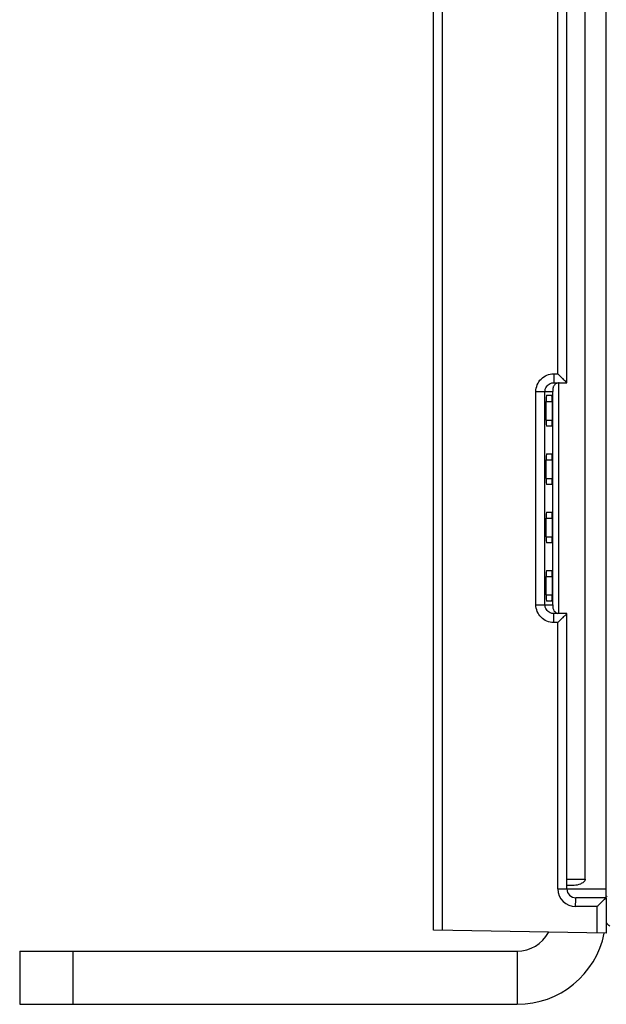
# Model space of a CAD drawing. Units: millimetres. Extents: x 4 to 746, y 4 to 596.
# Drawn here: x 237 to 270, y 397 to 453 of the extents above; entities that cross this region are included whole.
import ezdxf

# ---------------------------------------------------------------- set-up
doc = ezdxf.new("R2010")
doc.units = ezdxf.units.MM
doc.header["$LTSCALE"] = 41.25
doc.layers.get('0').update_dxf_attribs({"linetype": 'CONTINUOUS'})
doc.layers.add('EDGE_FEAT', color=7, linetype='CONTINUOUS')

msp = doc.modelspace()

# ---------------------------------------------------------------- linework, layer by layer
at = {"color": 7, "linetype": 'Continuous'}
for p, q in [((268.843, 404.256), (268.843, 477.156)), ((267.361, 419.206), (267.361, 432.206)), ((266.669, 431.499), (266.952, 431.501)), ((266.639, 430.096), (266.639, 431.156)), ((266.639, 431.156), (266.982, 431.156)), ((266.982, 431.156), (266.982, 430.096)), ((266.639, 430.096), (266.982, 430.096)), ((266.952, 429.752), (266.669, 429.754)), ((266.669, 428.199), (266.952, 428.201)), ((266.639, 426.816), (266.639, 427.856)), ((266.639, 427.856), (266.982, 427.856)), ((266.982, 427.856), (266.982, 426.816)), ((266.639, 426.816), (266.982, 426.816)), ((266.952, 426.472), (266.669, 426.474)), ((266.669, 424.919), (266.952, 424.921)), ((266.639, 423.536), (266.639, 424.576)), ((266.639, 424.576), (266.982, 424.576)), ((266.982, 424.576), (266.982, 423.536)), ((266.639, 423.536), (266.982, 423.536)), ((266.952, 423.192), (266.669, 423.194)), ((266.669, 421.639), (266.952, 421.641)), ((266.639, 420.256), (266.639, 421.296)), ((266.639, 421.296), (266.982, 421.296)), ((266.982, 421.296), (266.982, 420.256)), ((266.639, 420.256), (266.982, 420.256)), ((266.952, 419.912), (266.669, 419.914)), ((267.812, 404.256), (268.843, 404.256)), ((268.214, 403.901), (267.812, 403.904)), ((237.012, 400.206), (237.012, 397.206)), ((240.012, 400.206), (240.012, 397.206)), ((265.012, 400.206), (265.012, 397.206)), ((237.012, 397.206), (265.012, 397.206))]:
    msp.add_line(p, q, dxfattribs=at)
at = {"color": 3, "linetype": 'Continuous'}
msp.add_line((237.012, 400.206), (265.012, 400.206), dxfattribs=at)
msp.add_arc((265.012, 402.206), 2, 270, 331.502, dxfattribs=at)
at = {"color": 7, "linetype": 'Continuous'}
msp.add_arc((265.012, 402.206), 5, 270, 348.5677, dxfattribs=at)
for centre, major_axis, start_param, end_param in [((266.669, 431.156), (0, 0.342), 0.000764, 1.570796), ((266.952, 431.156), (0, 0.345), -1.570796, 0.000764), ((266.669, 430.096), (0, 0.342), -4.712389, -3.142356), ((266.952, 430.096), (0, 0.345), -3.142356, -1.570796), ((266.669, 427.856), (0, 0.342), 0.000764, 1.570796), ((266.952, 427.856), (0, 0.345), -1.570796, 0.000764), ((266.669, 426.816), (0, 0.342), 1.570796, 3.140829), ((266.952, 426.816), (0, 0.345), -3.142356, -1.570796), ((266.669, 424.576), (0, 0.342), 0.000764, 1.570796), ((266.952, 424.576), (0, 0.345), -1.570796, 0.000764), ((266.669, 423.536), (0, 0.342), 1.570796, 3.140829), ((266.952, 423.536), (0, 0.345), -3.142356, -1.570796), ((266.669, 421.296), (0, 0.342), 0.000764, 1.570796), ((266.952, 421.296), (0, 0.345), -1.570796, 0.000764), ((266.669, 420.256), (0, 0.342), -4.712389, -3.142356), ((266.952, 420.256), (0, 0.345), -3.142356, -1.570796)]:
    msp.add_ellipse(centre, major_axis=major_axis, ratio=0.087489, start_param=start_param, end_param=end_param, dxfattribs=at)
msp.add_open_spline([(268.843, 404.256), (268.843, 404.188), (268.745, 404.068), (268.525, 403.949), (268.335, 403.9), (268.214, 403.901)], degree=3, knots=[0, 0, 0, 0, 0.267274, 0.52522, 1, 1, 1, 1], dxfattribs=at)
at = {"layer": 'EDGE_FEAT', "color": 7, "linetype": 'Continuous'}
for p, q in [((270.012, 403.226), (270.012, 581.206)), ((260.312, 401.376), (260.312, 580.546)), ((260.804, 401.367), (260.804, 561.694)), ((267.812, 432.206), (267.812, 455.206)), ((267.304, 432.706), (267.304, 454.706)), ((267.069, 432.706), (267.304, 432.706)), ((267.594, 432.418), (267.569, 432.443)), ((267.078, 432.206), (267.812, 432.206)), ((266.067, 419.706), (266.067, 431.706)), ((266.067, 431.706), (267.012, 431.706)), ((266.574, 419.706), (266.574, 431.706)), ((267.012, 419.706), (267.012, 431.706)), ((266.067, 419.706), (267.012, 419.706)), ((267.012, 419.706), (267.012, 419.649)), ((267.812, 419.206), (267.078, 419.206)), ((267.812, 403.706), (267.812, 419.206)), ((267.304, 418.706), (267.069, 418.706)), ((267.304, 403.706), (267.304, 418.706)), ((267.568, 418.97), (267.594, 418.995)), ((267.304, 403.706), (270.012, 403.706)), ((270.012, 403.206), (268.312, 403.206)), ((270.012, 403.206), (270.012, 401.206)), ((269.504, 402.706), (268.304, 402.706)), ((269.504, 402.706), (269.504, 401.215)), ((270.012, 401.206), (260.312, 401.376))]:
    msp.add_line(p, q, dxfattribs=at)
for centre, radius, start, end in [((315.646, 481.017), 68.344, 224.98117, 225.2946), ((267.439, 431.815), 0.423, 154.9117, 162.4558), ((319.375, 366.649), 73.63, 134.71686, 135.00759), ((268.304, 403.707), 1, 180.0022, 269.998), ((268.312, 403.706), 0.5, 180, 270), ((276.038, 408.343), 7.843, 219.7973, 220.4226)]:
    msp.add_arc(centre, radius, start, end, dxfattribs=at)
for points, knots in [([(266.067, 431.706), (266.067, 431.837), (266.119, 432.1), (266.343, 432.432), (266.676, 432.655), (266.939, 432.706), (267.069, 432.706)], [0, 0, 0, 0, 0.25014, 0.500084, 0.749924, 1, 1, 1, 1]), ([(267.069, 432.706), (267.069, 432.643), (267.069, 432.55), (267.071, 432.432), (267.071, 432.357), (267.074, 432.297), (267.072, 432.248), (267.079, 432.227), (267.075, 432.206), (267.078, 432.206)], [0, 0, 0, 0, 0.382, 0.555416, 0.706876, 0.831153, 0.923355, 0.980292, 1, 1, 1, 1]), ([(266.574, 431.706), (266.574, 431.801), (266.63, 431.993), (266.783, 432.123), (266.869, 432.162)], [0, 0, 0, 0, 0.500308, 1, 1, 1, 1]), ([(267.036, 431.943), (267.032, 431.93), (267.016, 431.872), (267.012, 431.811), (267.012, 431.764)], [0, 0, 0, 0, 0.224156, 1, 1, 1, 1]), ([(267.384, 432.206), (267.312, 432.206), (267.172, 432.164), (267.083, 432.052), (267.056, 431.995)], [0, 0, 0, 0, 0.529632, 1, 1, 1, 1]), ([(267.812, 432.206), (267.806, 432.212), (267.73, 432.279), (267.66, 432.353), (267.594, 432.418)], [0, 0, 0, 0, 0.086279, 1, 1, 1, 1]), ([(267.012, 431.764), (267.012, 431.761), (267.012, 431.741), (267.012, 431.722), (267.012, 431.706)], [0, 0, 0, 0, 0.190526, 1, 1, 1, 1]), ([(267.069, 418.706), (266.939, 418.706), (266.676, 418.758), (266.342, 418.981), (266.119, 419.313), (266.067, 419.576), (266.067, 419.706)], [0, 0, 0, 0, 0.250135, 0.500136, 0.750056, 1, 1, 1, 1]), ([(266.869, 419.251), (266.783, 419.29), (266.63, 419.42), (266.574, 419.612), (266.574, 419.706)], [0, 0, 0, 0, 0.499971, 1, 1, 1, 1]), ([(267.012, 419.649), (267.012, 419.553), (267.045, 419.355), (267.219, 419.233), (267.308, 419.214)], [0, 0, 0, 0, 0.511878, 1, 1, 1, 1]), ([(267.069, 418.706), (267.069, 418.77), (267.069, 418.863), (267.071, 418.981), (267.071, 419.056), (267.074, 419.116), (267.072, 419.165), (267.079, 419.186), (267.075, 419.206), (267.078, 419.206)], [0, 0, 0, 0, 0.382, 0.555417, 0.706876, 0.831154, 0.923355, 0.980292, 1, 1, 1, 1]), ([(267.594, 418.995), (267.621, 419.022), (267.693, 419.093), (267.766, 419.163), (267.812, 419.206)], [0, 0, 0, 0, 0.373406, 1, 1, 1, 1]), ([(268.304, 402.706), (268.304, 402.77), (268.304, 402.863), (268.305, 402.981), (268.306, 403.056), (268.308, 403.116), (268.307, 403.165), (268.313, 403.186), (268.309, 403.206), (268.312, 403.206)], [0, 0, 0, 0, 0.382, 0.555417, 0.706876, 0.831153, 0.923355, 0.980292, 1, 1, 1, 1]), ([(269.504, 402.706), (269.559, 402.762), (269.727, 402.93), (269.897, 403.097), (270.012, 403.206)], [0, 0, 0, 0, 0.331245, 1, 1, 1, 1]), ([(270.012, 401.918), (270.012, 401.861), (270.06, 401.735), (270.164, 401.659), (270.224, 401.629)], [0, 0, 0, 0, 0.462049, 1, 1, 1, 1])]:
    msp.add_open_spline(points, degree=3, knots=knots, dxfattribs=at)
for points in [[(266.869, 432.162), (266.934, 432.191), (267.007, 432.206), (267.078, 432.206)], [(267.078, 419.206), (267.007, 419.206), (266.934, 419.222), (266.869, 419.251)]]:
    msp.add_open_spline(points, degree=3, dxfattribs=at)

doc.saveas('drawing.dxf')
